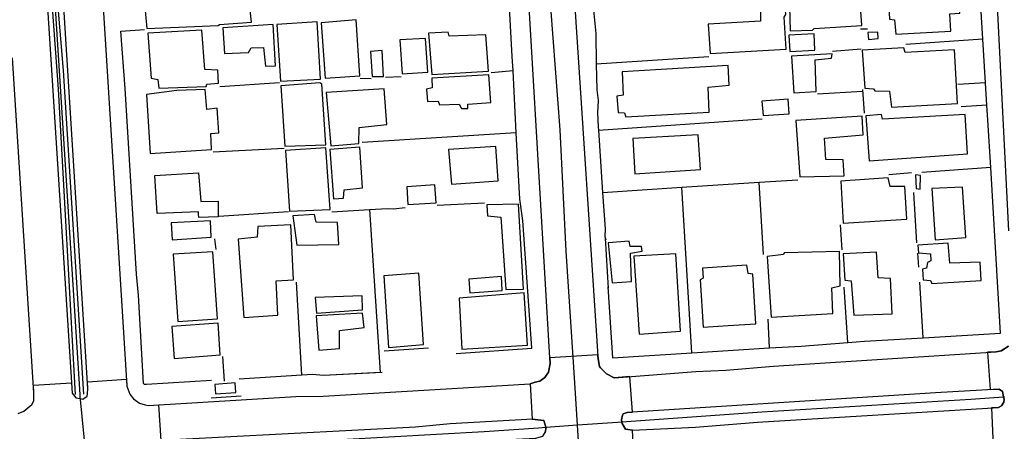
# Model space of a CAD drawing. Units: millimetres. Extents: x 185523 to 187939, y 1679829 to 1682603.
# Drawn here: x 187091 to 187242, y 1681983 to 1682046 of the extents above; entities that cross this region are included whole.
import ezdxf

# ---------------------------------------------------------------- set-up
doc = ezdxf.new("R2010")
doc.units = ezdxf.units.MM
doc.header["$LTSCALE"] = 4
doc.header["$MEASUREMENT"] = 0
for name, color, linetype in [('V-CANAL', 7, 'Continuous'), ('V-CANTEIRO', 82, 'Continuous'), ('V-CRUZAMENTO', 1, 'Continuous'), ('V-EDIFICACAO', 2, 'Continuous'), ('V-EIXO_DE_LOGRADOURO', 130, 'Continuous'), ('V-LOTE', 1, 'Continuous'), ('V-QUADRA', 20, 'Continuous'), ('V-TESTADA', 4, 'Continuous')]:
    doc.layers.add(name, color=color, linetype=linetype)

msp = doc.modelspace()

# ---------------------------------------------------------------- linework, layer by layer
at = {"layer": 'V-CANAL'}
for points in [[(187099.63, 1681988.44), (187097, 1682035.32), (187096.1, 1682047.86)], [(187096.92, 1682047.87), (187097.72, 1682038.18), (187100.85, 1681988.51)]]:
    msp.add_lwpolyline(points, dxfattribs=at)
at = {"layer": 'V-CANTEIRO'}
for points in [[(187091.46, 1682147.85), (187091.41, 1682148.61), (187090.43, 1682148.64), (187089.42, 1682148.26), (187088.92, 1682148.12), (187088.95, 1682147.49), (187089.93, 1682127.53), (187090.59, 1682119.85), (187091.48, 1682105.21), (187091.74, 1682103.13), (187095.3, 1682047.86), (187099.11, 1681988.67), (187099.32, 1681988.42), (187099.69, 1681987.97), (187100.35, 1681987.85), (187100.76, 1681987.77), (187101.43, 1681988.18), (187101.45, 1681988.55), (187101.51, 1681989.38), (187097.83, 1682047.87), (187094.17, 1682110.21)], [(187242.16, 1681988.11), (187242, 1681988.91), (187241.46, 1681989.29), (187231.72, 1681988.74), (187184.36, 1681985.69), (187183.74, 1681985.49), (187183.64, 1681985.3), (187183.49, 1681984.58), (187183.53, 1681984.28), (187183.56, 1681984), (187184.1, 1681983.16), (187185.16, 1681982.99), (187194.84, 1681983.46), (187204.35, 1681984.2), (187241.39, 1681986.49), (187241.81, 1681986.72), (187242.17, 1681987.29), (187242.23, 1681987.75)], [(187111.11, 1681979.68), (187111.44, 1681978.95), (187111.91, 1681978.57), (187112.66, 1681978.52), (187139.44, 1681980.01), (187143.94, 1681980.07), (187162.15, 1681981.35), (187170.33, 1681981.76), (187170.83, 1681981.9), (187171.39, 1681982.07), (187171.74, 1681982.61), (187171.88, 1681983.43), (187171.87, 1681983.45), (187171.56, 1681984.46), (187170.64, 1681984.58), (187169.88, 1681984.67), (187157.17, 1681983.96), (187151.83, 1681983.46), (187112.72, 1681981.38), (187111.82, 1681981.12), (187111.2, 1681980.53), (187111.13, 1681979.91)]]:
    msp.add_lwpolyline(points, close=True, dxfattribs=at)
at = {"layer": 'V-CRUZAMENTO'}
for points in [[(187242.93, 1681995.9), (187241.786, 1681995.151), (187241.04, 1681995.03), (187239.705, 1681994.943), (187240.08, 1681989.212), (187241.46, 1681989.29), (187242, 1681988.91), (187242.16, 1681988.11), (187242.23, 1681987.75), (187242.17, 1681987.29), (187241.81, 1681986.72), (187241.39, 1681986.49), (187240.275, 1681986.421), (187240.569, 1681980.545)], [(187185.492, 1681977.204), (187185.16, 1681982.99), (187184.1, 1681983.16), (187183.56, 1681984), (187183.53, 1681984.28), (187183.49, 1681984.58), (187183.64, 1681985.3), (187183.74, 1681985.49), (187184.36, 1681985.69), (187185.179, 1681985.743), (187184.746, 1681991.205), (187182.367, 1681991.017), (187181.17, 1681991.61), (187180.25, 1681992.55), (187180.09, 1681992.78), (187179.96, 1681993.63), (187179.85, 1681994.36), (187179.836, 1681994.571), (187172.489, 1681994.084), (187172.54, 1681993.23), (187172.24, 1681991.88), (187171.69, 1681991.09), (187170.94, 1681990.53), (187170.23, 1681990.33), (187169.45, 1681990.1), (187169.752, 1681984.685), (187170.64, 1681984.58), (187171.56, 1681984.46), (187171.87, 1681983.45), (187171.88, 1681983.43), (187171.74, 1681982.61)], [(187090.81, 1681985.56), (187091.7, 1681985.89), (187092.91, 1681986.95), (187093.2, 1681987.5), (187093.21, 1681988.05), (187093.23, 1681988.73), (187093.156, 1681989.895), (187099.007, 1681990.272), (187099.11, 1681988.67), (187099.32, 1681988.42), (187099.69, 1681987.97), (187100.35, 1681987.85), (187100.76, 1681987.77), (187101.43, 1681988.18), (187101.45, 1681988.55), (187101.51, 1681989.38), (187101.444, 1681990.424), (187107.432, 1681990.801), (187107.5, 1681989.72), (187107.8, 1681988.93), (187107.96, 1681988.5), (187108.5, 1681987.82), (187109.46, 1681987.13), (187110.3, 1681986.9), (187110.78, 1681986.76), (187112.382, 1681986.859), (187112.72, 1681981.38)]]:
    msp.add_lwpolyline(points, dxfattribs=at)
at = {"layer": 'V-EDIFICACAO'}
for points in [[(187110.24, 1682047.88), (187110.56, 1682044.61), (187121.51, 1682045.07), (187121.72, 1682045.26), (187126.63, 1682045.6), (187126.4, 1682047.9), (187125.93, 1682055.19), (187122.13, 1682055.24), (187122.08, 1682053.99), (187111.32, 1682053.9), (187111.48, 1682050.35), (187110.05, 1682050.17)], [(187209.27, 1682048), (187209.38, 1682044.25), (187212.82, 1682044.37), (187213.05, 1682044.6), (187220.37, 1682045.06), (187220.2, 1682048.01), (187220.04, 1682050.84), (187209.22, 1682049.95)], [(187204.81, 1682047.99), (187204.84, 1682045.76), (187196.76, 1682045.31), (187197.07, 1682040.79), (187208.76, 1682041.47), (187208.44, 1682046.36), (187208.71, 1682046.79), (187208.62, 1682048), (187208.47, 1682049.84), (187204.73, 1682049.76)], [(187224.53, 1682048.01), (187224.62, 1682046.06), (187225.42, 1682045.96), (187225.62, 1682043.76), (187234.05, 1682044.22), (187233.91, 1682046.87), (187235.42, 1682046.96), (187235.38, 1682048.03), (187235.31, 1682049.93), (187224.33, 1682049.25)], [(187137.35, 1682045.48), (187137.97, 1682037.02), (187143.29, 1682037.38), (187142.71, 1682045.93), (187137.35, 1682045.48)], [(187110.73, 1682043.93), (187111.23, 1682037), (187112.25, 1682036.81), (187112.39, 1682035.46), (187119.68, 1682035.72), (187119.79, 1682036.06), (187121.58, 1682036.25), (187121.47, 1682038.22), (187119.47, 1682038.32), (187119.04, 1682044.38), (187110.73, 1682043.93)], [(187122.23, 1682044.72), (187122.52, 1682040.77), (187126.18, 1682040.93), (187126.59, 1682041.65), (187128.5, 1682041.71), (187128.82, 1682038.85), (187130.35, 1682038.9), (187129.97, 1682045.25), (187122.23, 1682044.72)], [(187130.56, 1682045.23), (187131.1, 1682036.55), (187137.26, 1682036.85), (187136.74, 1682045.64), (187130.56, 1682045.23)], [(187149.43, 1682042.88), (187149.78, 1682037.66), (187153.71, 1682037.92), (187153.35, 1682043.08), (187149.43, 1682042.88)], [(187153.84, 1682043.93), (187154.35, 1682037.56), (187163.05, 1682038.09), (187162.66, 1682043.67), (187157.03, 1682043.44), (187156.83, 1682044.08), (187153.84, 1682043.93)], [(187209.19, 1682043.6), (187209.32, 1682041.08), (187213.18, 1682041.31), (187213.04, 1682043.78), (187209.19, 1682043.6)], [(187221.32, 1682043.99), (187221.4, 1682042.95), (187222.89, 1682043.07), (187222.85, 1682044.05), (187221.32, 1682043.99)], [(187227.04, 1682040.96), (187226.83, 1682041.65), (187220.45, 1682041.29), (187220.85, 1682035.46), (187222.16, 1682035.36), (187222.38, 1682035.05), (187224.64, 1682035.03), (187224.92, 1682032.54), (187235.09, 1682033.13), (187234.62, 1682041.37), (187227.04, 1682040.96)], [(187144.92, 1682041.08), (187145.2, 1682037.25), (187146.91, 1682037.27), (187146.72, 1682041.22), (187144.92, 1682041.08)], [(187209.6, 1682040.4), (187209.95, 1682034.76), (187213.38, 1682034.93), (187213.2, 1682039.81), (187215.75, 1682040.07), (187215.81, 1682040.72), (187209.6, 1682040.4)], [(187183.56, 1682037.99), (187183.73, 1682034.41), (187182.78, 1682034.23), (187182.96, 1682031.73), (187183.94, 1682031.66), (187184.13, 1682031.08), (187196.93, 1682031.79), (187196.93, 1682031.79), (187196.93, 1682031.79), (187196.77, 1682035.6), (187200.02, 1682035.95), (187199.86, 1682038.92), (187183.56, 1682037.99)], [(187154.36, 1682036.99), (187154.4, 1682035.52), (187153.53, 1682035.32), (187153.66, 1682033.43), (187155.34, 1682033.45), (187155.5, 1682032.92), (187158.55, 1682033.01), (187158.91, 1682032.36), (187159.87, 1682032.349), (187159.87, 1682033.01), (187163.39, 1682033.25), (187163.1, 1682037.51), (187154.36, 1682036.99)], [(187115.19, 1682035.1), (187110.51, 1682034.47), (187111.09, 1682025.45), (187120.52, 1682026.03), (187120.39, 1682028.49), (187121.65, 1682028.61), (187121.35, 1682032.38), (187119.8, 1682032.17), (187119.54, 1682035.28), (187115.19, 1682035.1)], [(187131.16, 1682035.8), (187131.79, 1682026.58), (187138.07, 1682026.76), (187137.44, 1682036.08), (187137.14, 1682036.28), (187131.16, 1682035.8)], [(187138.09, 1682034.78), (187138.82, 1682026.63), (187143.13, 1682026.95), (187143.17, 1682029.43), (187147.45, 1682029.87), (187147.03, 1682035.38), (187138.09, 1682034.78)], [(187205.05, 1682033.46), (187205.21, 1682031.27), (187209.2, 1682031.51), (187209.07, 1682033.78), (187205.05, 1682033.46)], [(187210.27, 1682030.52), (187210.88, 1682021.87), (187217.66, 1682022.01), (187217.52, 1682024.48), (187214.84, 1682024.51), (187214.65, 1682027.79), (187220.6, 1682028.29), (187220.45, 1682031.15), (187210.27, 1682030.52)], [(187223.55, 1682030.7), (187223.4, 1682031.42), (187221, 1682031.22), (187221.49, 1682024.34), (187236.62, 1682025.4), (187236.23, 1682031.41), (187223.55, 1682030.7)], [(187185.2, 1682027.73), (187185.54, 1682022.33), (187195.59, 1682022.98), (187195.26, 1682028.29), (187185.2, 1682027.73)], [(187131.86, 1682025.88), (187132.46, 1682016.59), (187138.74, 1682016.84), (187138.084, 1682026.304), (187138.084, 1682026.304), (187131.86, 1682025.88)], [(187138.69, 1682026.07), (187139.24, 1682018.5), (187140.8, 1682018.57), (187140.88, 1682019.85), (187143.7, 1682020.19), (187143.31, 1682026.39), (187138.69, 1682026.07)], [(187156.92, 1682026.06), (187157.37, 1682020.76), (187164.51, 1682021.26), (187164.18, 1682026.54), (187156.92, 1682026.06)], [(187118.52, 1682016.11), (187118.5, 1682016.5), (187112.15, 1682016.23), (187111.82, 1682022.05), (187118.51, 1682022.46), (187118.89, 1682018.08), (187121.547, 1682018.131), (187121.547, 1682018.131), (187121.51, 1682015.73), (187121.51, 1682015.73), (187118.57, 1682015.6), (187118.52, 1682016.11)], [(187217.16, 1682021.21), (187217.54, 1682014.75), (187227.32, 1682015.37), (187227.01, 1682020.38), (187224.73, 1682020.37), (187224.45, 1682021.69), (187217.16, 1682021.21)], [(187228.64, 1682022.17), (187228.72, 1682020.06), (187229.34, 1682019.99), (187229.38, 1682022.09), (187228.64, 1682022.17)], [(187150.48, 1682020.35), (187150.65, 1682017.6), (187155.01, 1682017.89), (187154.8, 1682020.63), (187150.48, 1682020.35)], [(187231.11, 1682020.07), (187231.66, 1682012.18), (187236.34, 1682012.54), (187235.86, 1682020.28), (187231.11, 1682020.07)], [(187162.81, 1682017.54), (187162.87, 1682015.86), (187164.95, 1682015.66), (187165.69, 1682004.58), (187168.43, 1682004.61), (187167.65, 1682017.68), (187162.81, 1682017.54)], [(187133, 1682015.87), (187133, 1682015.87), (187133.61, 1682011.38), (187140.04, 1682011.49), (187139.85, 1682014.86), (187136.57, 1682014.88), (187136.34, 1682016.09), (187133, 1682015.87)], [(187114.33, 1682014.78), (187114.48, 1682012.21), (187120.46, 1682012.61), (187120.37, 1682015.09), (187114.33, 1682014.78)], [(187127.64, 1682014.26), (187127.52, 1682012.6), (187124.58, 1682012.31), (187125.48, 1682000.29), (187125.48, 1682000.29), (187130.69, 1682000.63), (187130.458, 1682005.926), (187130.458, 1682005.926), (187133.12, 1682006.03), (187132.71, 1682014.5), (187127.64, 1682014.26)], [(187181.45, 1682011.75), (187182.02, 1682005.57), (187185, 1682005.78), (187184.85, 1682010.15), (187186.65, 1682010.47), (187186.55, 1682011.18), (187184.79, 1682011.16), (187184.64, 1682011.98), (187181.45, 1682011.75)], [(187228.98, 1682011.4), (187229.08, 1682010.21), (187230.94, 1682010.07), (187230.96, 1682008.97), (187230.47, 1682008.7), (187230.33, 1682007.84), (187229.71, 1682007.68), (187229.8, 1682006.04), (187230.95, 1682005.94), (187231.11, 1682005.47), (187238.7, 1682005.96), (187238.55, 1682008.77), (187233.9, 1682008.62), (187233.63, 1682011.67), (187228.98, 1682011.4)], [(187114.64, 1682009.97), (187115.34, 1681999.67), (187121.44, 1682000.05), (187120.73, 1682010.34), (187114.64, 1682009.97)], [(187185.36, 1682009.68), (187186.19, 1681997.72), (187192.53, 1681998.18), (187191.8, 1682010.06), (187185.36, 1682009.68)], [(187208.45, 1682010.19), (187208.35, 1682009.92), (187205.85, 1682009.65), (187206.45, 1682000.33), (187215.93, 1682000.88), (187215.76, 1682004.82), (187217.05, 1682005.13), (187216.93, 1682010.4), (187216.93, 1682010.4), (187208.45, 1682010.19)], [(187217.54, 1682010.06), (187217.79, 1682006), (187218.73, 1682005.9), (187219.16, 1682000.61), (187225.06, 1682000.83), (187224.77, 1682006.25), (187222.91, 1682006.37), (187222.65, 1682010.28), (187217.54, 1682010.06)], [(187199.85, 1681999.03), (187204.11, 1681999.29), (187203.65, 1682006.94), (187202.93, 1682007.03), (187202.74, 1682008.29), (187195.91, 1682007.87), (187195.99, 1682006.31), (187195.53, 1682006.07), (187196, 1681998.81)], [(187146.95, 1682006.69), (187147.68, 1681995.69), (187153.07, 1681996.13), (187152.34, 1682007.07), (187146.95, 1682006.69)], [(187160.04, 1682006.17), (187160.16, 1682004.08), (187165.14, 1682004.44), (187165.03, 1682006.56), (187160.04, 1682006.17)], [(187136.43, 1682003.36), (187136.609, 1682000.961), (187136.609, 1682000.961), (187143.71, 1682001.47), (187143.63, 1682003.61), (187136.43, 1682003.36)], [(187158.54, 1682003.23), (187158.94, 1681995.42), (187169.05, 1681996.05), (187168.53, 1682004.05), (187158.54, 1682003.23)], [(187136.59, 1682000.53), (187136.963, 1681995.286), (187136.963, 1681995.286), (187140.17, 1681995.52), (187140.15, 1681998.27), (187143.95, 1681998.74), (187143.67, 1682000.92), (187136.59, 1682000.53)], [(187114.39, 1681998.91), (187114.77, 1681994.01), (187121.84, 1681994.53), (187121.55, 1681999.43), (187114.39, 1681998.91)], [(187120.99, 1681990.01), (187121.14, 1681988.56), (187124.26, 1681988.79), (187124.15, 1681990.27), (187120.99, 1681990.01)]]:
    msp.add_lwpolyline(points, close=True, dxfattribs=at)
at = {"layer": 'V-EIXO_DE_LOGRADOURO'}
for points in [[(187100.31, 1681988.48), (187096.57, 1682047.73)], [(187176.08, 1681993.42), (187174.97, 1682010.47), (187174.06, 1682029.05), (187172.63, 1682047.92)], [(187176.7, 1681983.79), (187176.08, 1681993.42)], [(187100.35, 1681987.85), (187100.31, 1681988.48)], [(187101.2, 1681979.35), (187101.2, 1681979.38), (187100.36, 1681987.69), (187100.35, 1681987.85)], [(187183.53, 1681984.28), (187205.01, 1681985.81), (187237.11, 1681987.72), (187242.16, 1681988.11)], [(187242.16, 1681988.11), (187242.3, 1681988.12)], [(187171.87, 1681983.45), (187176.7, 1681983.79)], [(187176.7, 1681983.79), (187182.86, 1681984.23)], [(187177.35, 1681973.81), (187176.7, 1681983.79)], [(187182.86, 1681984.23), (187183.53, 1681984.28)], [(187111.13, 1681979.91), (187162.36, 1681982.77), (187170.72, 1681983.37)], [(187170.72, 1681983.37), (187171.87, 1681983.45)]]:
    msp.add_lwpolyline(points, dxfattribs=at)
at = {"layer": 'V-LOTE'}
for points in [[(187166.69, 1682040.35), (187166.28, 1682047.86)], [(187179.1, 1682047.96), (187179.53, 1682043.83)], [(187238.98, 1682042.99), (187238.68, 1682048.03)], [(187106.56, 1682044.19), (187110.2, 1682044.47)], [(187220.17, 1682044.55), (187221.24, 1682044.55)], [(187120.51, 1681990.59), (187110.53, 1681989.97), (187110.22, 1681989.97), (187110.05, 1681990.17), (187109.28, 1682003.7), (187108.96, 1682006.94), (187107.23, 1682035.41), (187106.56, 1682044.19)], [(187179.53, 1682043.83), (187179.6, 1682039.19)], [(187238.98, 1682042.99), (187227.15, 1682042.15)], [(187239.38, 1682036.3), (187238.98, 1682042.99)], [(187215.87, 1682041.16), (187220.27, 1682041.49)], [(187166.81, 1682038.12), (187166.69, 1682040.35)], [(187179.6, 1682039.19), (187196.91, 1682040.35)], [(187179.6, 1682039.19), (187179.66, 1682035.19)], [(187145.03, 1682036.9), (187143.36, 1682036.94)], [(187149.63, 1682037.22), (187147.22, 1682037.12)], [(187166.81, 1682038.12), (187163.45, 1682037.82)], [(187167.32, 1682028.61), (187166.81, 1682038.12)], [(187130.97, 1682036.28), (187121.79, 1682035.67)], [(187179.66, 1682035.19), (187179.9, 1682033.56), (187179.79, 1682031.66), (187179.88, 1682029.53)], [(187220.8, 1682031.63), (187220.55, 1682035.27)], [(187239.38, 1682036.3), (187235.14, 1682036.01)], [(187239.59, 1682032.84), (187239.38, 1682036.3)], [(187213.57, 1682034.62), (187220.5, 1682035.03)], [(187239.59, 1682032.84), (187235.66, 1682032.61)], [(187239.73, 1682030.54), (187239.59, 1682032.84)], [(187179.92, 1682029.01), (187205.09, 1682030.76)], [(187179.88, 1682029.53), (187179.92, 1682029.01)], [(187240.17, 1682023.28), (187239.73, 1682030.54)], [(187167.32, 1682028.61), (187143.66, 1682027.12)], [(187167.87, 1682018.41), (187167.32, 1682028.61)], [(187179.92, 1682029.01), (187180.57, 1682019.48)], [(187131.68, 1682026.23), (187120.75, 1682025.65)], [(187240.17, 1682023.28), (187229.59, 1682022.55)], [(187241.69, 1681997.87), (187240.17, 1682023.28)], [(187224.52, 1682022.23), (187228.03, 1682022.54)], [(187180.57, 1682019.48), (187192.72, 1682020.26)], [(187192.72, 1682020.26), (187204.61, 1682021.03)], [(187194.28, 1681994.86), (187192.72, 1682020.26)], [(187204.61, 1682021.03), (187210.56, 1682021.41)], [(187205.3, 1682009.95), (187204.61, 1682021.03)], [(187180.57, 1682019.48), (187180.95, 1682013.87)], [(187228.84, 1682011.72), (187228.39, 1682019.47)], [(187144.79, 1682016.83), (187147.55, 1682017), (187148.47, 1682016.93), (187150.23, 1682017.16)], [(187155.16, 1682017.51), (187162.43, 1682017.89)], [(187167.87, 1682018.38), (187167.87, 1682018.41)], [(187132.31, 1682016.48), (187121.64, 1682015.78)], [(187138.98, 1682016.47), (187144.79, 1682016.83)], [(187144.79, 1682016.83), (187146.43, 1681991.84)], [(187217.36, 1682010.64), (187217.09, 1682014.51)], [(187180.95, 1682013.87), (187180.92, 1682012.72), (187181.07, 1682012.2)], [(187120.95, 1682012.37), (187121.16, 1682010.7)], [(187229.12, 1682007.98), (187228.96, 1682010.17)], [(187134.39, 1681991.42), (187133.58, 1682005.69)], [(187181.39, 1682004.99), (187182.11, 1681994.1)], [(187218.21, 1681996.45), (187217.69, 1682004.94)], [(187229.79, 1681997.17), (187229.3, 1682005.69)], [(187206.21, 1681995.6), (187206, 1682000)], [(187229.79, 1681997.17), (187241.69, 1681997.87)], [(187206.21, 1681995.6), (187211.05, 1681995.9)], [(187211.05, 1681995.9), (187218.21, 1681996.45)], [(187218.21, 1681996.45), (187220.81, 1681996.65)], [(187220.81, 1681996.65), (187229.79, 1681997.17)], [(187182.11, 1681994.1), (187194.28, 1681994.86)], [(187194.28, 1681994.86), (187206.21, 1681995.6)], [(187122.52, 1681990.53), (187122.24, 1681994.28)], [(187134.39, 1681991.42), (187124.74, 1681990.79)], [(187135.99, 1681991.53), (187134.39, 1681991.42)], [(187137.73, 1681991.37), (187135.99, 1681991.53)], [(187146.72, 1681991.85), (187137.73, 1681991.37)]]:
    msp.add_lwpolyline(points, dxfattribs=at)
at = {"layer": 'V-QUADRA'}
for points in [[(187103.85, 1682047.87), (187107.5, 1681989.72), (187107.5, 1681989.72), (187107.8, 1681988.93), (187107.8, 1681988.93), (187107.96, 1681988.5), (187108.5, 1681987.82), (187109.46, 1681987.13), (187110.3, 1681986.9), (187110.3, 1681986.9), (187110.78, 1681986.76), (187133.47, 1681988.16), (187137.67, 1681988.22), (187169.45, 1681990.1), (187170.23, 1681990.33), (187170.23, 1681990.33), (187170.94, 1681990.53), (187171.69, 1681991.09), (187172.24, 1681991.88), (187172.54, 1681993.23), (187172.54, 1681993.23), (187169.28, 1682047.95)], [(187176.29, 1682047.96), (187179.85, 1681994.36), (187179.85, 1681994.36), (187179.96, 1681993.63), (187179.96, 1681993.63), (187180.09, 1681992.78), (187180.25, 1681992.55), (187181.17, 1681991.61), (187182.36, 1681991.02), (187182.41, 1681991.02), (187194.91, 1681992.01), (187199.51, 1681992.19), (187206.81, 1681992.79), (187241.04, 1681995.03), (187241.78, 1681995.15), (187241.83, 1681995.18), (187242.93, 1681995.9)], [(187242.94, 1682013.59), (187241.2, 1682048.03)], [(187090.81, 1681985.56), (187091.7, 1681985.89), (187092.91, 1681986.95), (187093.2, 1681987.5), (187093.21, 1681988.05), (187093.21, 1681988.05), (187093.23, 1681988.73), (187089.96, 1682040.13)]]:
    msp.add_lwpolyline(points, dxfattribs=at)
at = {"layer": 'V-TESTADA'}
for points in [[(187166.69, 1682040.35), (187166.28, 1682047.86)], [(187179.1, 1682047.96), (187179.53, 1682043.83)], [(187238.98, 1682042.99), (187238.68, 1682048.03)], [(187120.51, 1681990.59), (187110.53, 1681989.97), (187110.22, 1681989.97), (187110.05, 1681990.17), (187109.28, 1682003.7), (187108.96, 1682006.94), (187107.23, 1682035.41), (187106.56, 1682044.19)], [(187179.53, 1682043.83), (187179.6, 1682039.19)], [(187239.38, 1682036.3), (187238.98, 1682042.99)], [(187166.81, 1682038.12), (187166.69, 1682040.35)], [(187179.6, 1682039.19), (187179.66, 1682035.19)], [(187167.32, 1682028.61), (187166.81, 1682038.12)], [(187179.66, 1682035.19), (187179.9, 1682033.56), (187179.79, 1682031.66), (187179.88, 1682029.53)], [(187239.59, 1682032.84), (187239.38, 1682036.3)], [(187239.73, 1682030.54), (187239.59, 1682032.84)], [(187179.88, 1682029.53), (187179.92, 1682029.01)], [(187240.17, 1682023.28), (187239.73, 1682030.54)], [(187167.87, 1682018.41), (187167.32, 1682028.61)], [(187179.92, 1682029.01), (187180.57, 1682019.48)], [(187241.69, 1681997.87), (187240.17, 1682023.28)], [(187180.57, 1682019.48), (187180.95, 1682013.87)], [(187158.1, 1681994.73), (187169.7, 1681995.55), (187168.31, 1682015.17), (187167.87, 1682018.41)], [(187167.87, 1682018.38), (187167.87, 1682018.41)], [(187180.95, 1682013.87), (187180.92, 1682012.72), (187181.07, 1682012.2)], [(187180.95, 1682012.47), (187181.44, 1682004.77)], [(187181.39, 1682004.99), (187182.11, 1681994.1)], [(187229.79, 1681997.17), (187241.69, 1681997.87)], [(187206.21, 1681995.6), (187211.05, 1681995.9)], [(187211.05, 1681995.9), (187218.21, 1681996.45)], [(187218.21, 1681996.45), (187220.81, 1681996.65)], [(187220.81, 1681996.65), (187229.79, 1681997.17)], [(187147.03, 1681995.14), (187153.84, 1681995.61)], [(187182.11, 1681994.1), (187194.28, 1681994.86)], [(187194.28, 1681994.86), (187206.21, 1681995.6)], [(187134.39, 1681991.42), (187124.74, 1681990.79)], [(187135.99, 1681991.53), (187134.39, 1681991.42)], [(187137.73, 1681991.37), (187135.99, 1681991.53)], [(187146.43, 1681991.84), (187137.73, 1681991.37)], [(187120.45, 1681987.93), (187125.06, 1681988.24)]]:
    msp.add_lwpolyline(points, dxfattribs=at)

doc.saveas('drawing.dxf')
